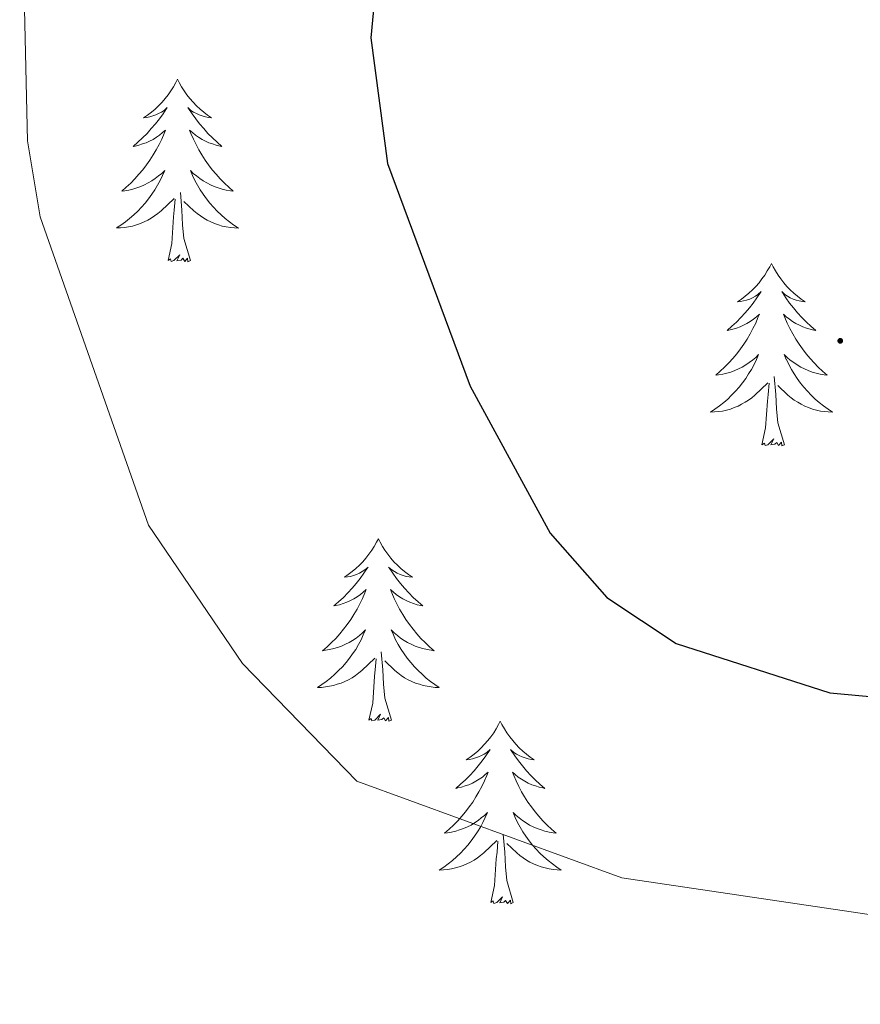
# Model space of a CAD drawing. Units: metres. Extents: x 613465 to 617969, y 4724341 to 4727386.
# Drawn here: x 614454 to 614509, y 4726792 to 4726856 of the extents above; entities that cross this region are included whole.
import ezdxf

# ---------------------------------------------------------------- set-up
doc = ezdxf.new("R2010")
doc.units = ezdxf.units.M
doc.header["$MEASUREMENT"] = 0
for name, color, linetype, lineweight in [('Carátula', 7, 'Continuous', 5), ('Level 36', 19, 'Continuous', 40), ('Level 4', 36, 'Continuous', 30), ('Level 5', 36, 'Continuous', 0), ('Level 7', 1, 'Continuous', 0)]:
    doc.layers.add(name, color=color, linetype=linetype, lineweight=lineweight)

# ---------------------------------------------------------------- blocks, each defined once
blk = doc.blocks.new('5PATER')
at = {"layer": 'Carátula', "linetype": 'Continuous', "lineweight": 5}
h = blk.add_hatch(color=250, dxfattribs=at)
edge = h.paths.add_edge_path()
edge.add_ellipse((0, 0.01), major_axis=(-1.33, -1.34), ratio=0.999422, start_angle=0, end_angle=360)

msp = doc.modelspace()

# ---------------------------------------------------------------- linework, layer by layer
at = {"layer": 'Level 36', "color": 92, "linetype": 'Continuous', "lineweight": 0}
for points in [[(614464.32, 4726852.61, 0.01), (614464.21, 4726852.39, 0.01), (614464.06, 4726852.11, 0.01), (614463.89, 4726851.85, 0.01), (614463.71, 4726851.59, 0.01), (614463.51, 4726851.34, 0.01), (614463.31, 4726851.1, 0.01), (614463.09, 4726850.88, 0.01), (614462.86, 4726850.66, 0.01), (614462.62, 4726850.46, 0.01), (614462.37, 4726850.27, 0.01), (614462.11, 4726850.09, 0.01), (614462.3, 4726850.11, 0.01), (614462.51, 4726850.15, 0.01), (614462.71, 4726850.21, 0.01), (614462.9, 4726850.28, 0.01), (614463.09, 4726850.36, 0.01), (614463.27, 4726850.46, 0.01), (614463.45, 4726850.57, 0.01), (614463.65, 4726850.76, 0.01), (614463.61, 4726850.7, 0.01), (614463.38, 4726850.35, 0.01), (614463.14, 4726850.02, 0.01), (614462.88, 4726849.69, 0.01), (614462.61, 4726849.38, 0.01), (614462.33, 4726849.07, 0.01), (614462.04, 4726848.78, 0.01), (614461.74, 4726848.49, 0.01), (614461.42, 4726848.22, 0.01), (614461.55, 4726848.24, 0.01), (614461.8, 4726848.3, 0.01), (614462.04, 4726848.38, 0.01), (614462.27, 4726848.46, 0.01), (614462.5, 4726848.57, 0.01), (614462.73, 4726848.68, 0.01), (614462.94, 4726848.82, 0.01), (614463.15, 4726848.96, 0.01), (614463.35, 4726849.12, 0.01), (614463.53, 4726849.29, 0.01), (614463.45, 4726849.07, 0.01), (614463.29, 4726848.7, 0.01), (614463.12, 4726848.35, 0.01), (614462.93, 4726848, 0.01), (614462.73, 4726847.66, 0.01), (614462.52, 4726847.33, 0.01), (614462.3, 4726847.01, 0.01), (614462.06, 4726846.7, 0.01), (614461.8, 4726846.4, 0.01), (614461.54, 4726846.1, 0.01), (614461.27, 4726845.82, 0.01), (614460.98, 4726845.55, 0.01), (614460.68, 4726845.3, 0.01), (614460.88, 4726845.32, 0.01), (614461.14, 4726845.37, 0.01), (614461.41, 4726845.43, 0.01), (614461.67, 4726845.51, 0.01), (614461.92, 4726845.6, 0.01), (614462.17, 4726845.71, 0.01), (614462.41, 4726845.83, 0.01), (614462.64, 4726845.97, 0.01), (614462.87, 4726846.12, 0.01), (614463.09, 4726846.29, 0.01), (614463.29, 4726846.46, 0.01), (614463.49, 4726846.65, 0.01), (614463.35, 4726846.32, 0.01)], [(614464.32, 4726852.61, 0.01), (614464.43, 4726852.39, 0.01), (614464.59, 4726852.11, 0.01), (614464.76, 4726851.85, 0.01), (614464.94, 4726851.59, 0.01), (614465.13, 4726851.34, 0.01), (614465.34, 4726851.1, 0.01), (614465.56, 4726850.88, 0.01), (614465.79, 4726850.66, 0.01), (614466.03, 4726850.46, 0.01), (614466.28, 4726850.27, 0.01), (614466.54, 4726850.09, 0.01), (614466.34, 4726850.11, 0.01), (614466.14, 4726850.15, 0.01), (614465.94, 4726850.21, 0.01), (614465.74, 4726850.28, 0.01), (614465.56, 4726850.36, 0.01), (614465.37, 4726850.46, 0.01), (614465.2, 4726850.57, 0.01), (614465, 4726850.76, 0.01), (614465.04, 4726850.7, 0.01), (614465.27, 4726850.35, 0.01), (614465.51, 4726850.02, 0.01), (614465.76, 4726849.69, 0.01), (614466.03, 4726849.38, 0.01), (614466.31, 4726849.07, 0.01), (614466.6, 4726848.78, 0.01), (614466.91, 4726848.49, 0.01), (614467.22, 4726848.22, 0.01), (614467.1, 4726848.24, 0.01), (614466.85, 4726848.3, 0.01), (614466.61, 4726848.38, 0.01), (614466.37, 4726848.46, 0.01), (614466.14, 4726848.57, 0.01), (614465.92, 4726848.68, 0.01), (614465.7, 4726848.82, 0.01), (614465.5, 4726848.96, 0.01), (614465.3, 4726849.12, 0.01), (614465.11, 4726849.29, 0.01), (614465.2, 4726849.07, 0.01), (614465.36, 4726848.7, 0.01), (614465.53, 4726848.35, 0.01), (614465.71, 4726848, 0.01), (614465.91, 4726847.66, 0.01), (614466.12, 4726847.33, 0.01), (614466.35, 4726847.01, 0.01), (614466.59, 4726846.7, 0.01), (614466.84, 4726846.4, 0.01), (614467.1, 4726846.1, 0.01), (614467.38, 4726845.82, 0.01), (614467.67, 4726845.55, 0.01), (614467.96, 4726845.3, 0.01), (614467.77, 4726845.32, 0.01), (614467.5, 4726845.37, 0.01), (614467.24, 4726845.43, 0.01), (614466.98, 4726845.51, 0.01), (614466.72, 4726845.6, 0.01), (614466.48, 4726845.71, 0.01), (614466.24, 4726845.83, 0.01), (614466, 4726845.97, 0.01), (614465.78, 4726846.12, 0.01), (614465.56, 4726846.29, 0.01), (614465.35, 4726846.46, 0.01), (614465.16, 4726846.65, 0.01), (614465.3, 4726846.32, 0.01)], [(614463.346, 4726846.321, 0.01), (614463.186, 4726846.001, 0.01), (614463.016, 4726845.691, 0.01), (614462.836, 4726845.381, 0.01), (614462.636, 4726845.091, 0.01), (614462.425, 4726844.801, 0.01), (614462.205, 4726844.521, 0.01), (614461.965, 4726844.251, 0.01), (614461.725, 4726843.991, 0.01), (614461.465, 4726843.751, 0.01), (614461.195, 4726843.521, 0.01), (614460.915, 4726843.291, 0.01), (614460.625, 4726843.081, 0.01), (614460.335, 4726842.891, 0.01), (614460.605, 4726842.901, 0.01), (614460.865, 4726842.931, 0.01), (614461.125, 4726842.971, 0.01), (614461.385, 4726843.021, 0.01), (614461.645, 4726843.101, 0.01), (614461.895, 4726843.181, 0.01), (614462.135, 4726843.291, 0.01), (614462.375, 4726843.401, 0.01), (614462.605, 4726843.531, 0.01), (614462.825, 4726843.681, 0.01), (614463.035, 4726843.841, 0.01), (614463.245, 4726844.011, 0.01), (614464.095, 4726844.811, 0.01)], [(614465.296, 4726846.32, 0.01), (614465.456, 4726846, 0.01), (614465.616, 4726845.69, 0.01), (614465.805, 4726845.38, 0.01), (614465.995, 4726845.09, 0.01), (614466.205, 4726844.8, 0.01), (614466.435, 4726844.52, 0.01), (614466.665, 4726844.25, 0.01), (614466.915, 4726843.99, 0.01), (614467.175, 4726843.75, 0.01), (614467.435, 4726843.52, 0.01), (614467.715, 4726843.29, 0.01), (614468.005, 4726843.08, 0.01), (614468.305, 4726842.89, 0.01), (614468.045, 4726842.9, 0.01), (614467.775, 4726842.93, 0.01), (614467.505, 4726842.97, 0.01), (614467.245, 4726843.02, 0.01), (614466.995, 4726843.1, 0.01), (614466.745, 4726843.18, 0.01), (614466.495, 4726843.29, 0.01), (614466.265, 4726843.4, 0.01), (614466.035, 4726843.531, 0.01), (614465.815, 4726843.681, 0.01), (614465.595, 4726843.841, 0.01), (614465.395, 4726844.011, 0.01), (614464.735, 4726844.631, 0.01)], [(614465.17, 4726840.76, 0.01), (614464.74, 4726842.2, 0.01), (614464.65, 4726843.1, 0.01), (614464.61, 4726844.05, 0.01), (614464.51, 4726845.21, 0.01)], [(614463.7, 4726840.76, 0.01), (614463.95, 4726841.88, 0.01), (614464.06, 4726843.62, 0.01), (614464.11, 4726844.05, 0.01), (614464.17, 4726844.77, 0.01)], [(614465.17, 4726840.76, 0.01), (614465, 4726840.69, 0.01), (614464.98, 4726840.93, 0.01), (614464.79, 4726840.71, 0.01), (614464.67, 4726840.91, 0.01), (614464.55, 4726840.8, 0.01), (614464.28, 4726840.75, 0.01), (614464.47, 4726841.14, 0.01), (614464.09, 4726840.76, 0.01), (614463.9, 4726840.71, 0.01), (614463.86, 4726840.87, 0.01), (614463.7, 4726840.76, 0.01)], [(614503.09, 4726840.58, 0.01), (614502.98, 4726840.36, 0.01), (614502.82, 4726840.09, 0.01), (614502.65, 4726839.82, 0.01), (614502.47, 4726839.57, 0.01), (614502.28, 4726839.32, 0.01), (614502.07, 4726839.08, 0.01), (614501.85, 4726838.85, 0.01), (614501.62, 4726838.64, 0.01), (614501.38, 4726838.44, 0.01), (614501.13, 4726838.24, 0.01), (614500.87, 4726838.07, 0.01), (614501.07, 4726838.09, 0.01), (614501.27, 4726838.13, 0.01), (614501.47, 4726838.18, 0.01), (614501.67, 4726838.25, 0.01), (614501.86, 4726838.34, 0.01), (614502.04, 4726838.44, 0.01), (614502.21, 4726838.55, 0.01), (614502.42, 4726838.74, 0.01), (614502.38, 4726838.67, 0.01), (614502.14, 4726838.33, 0.01), (614501.9, 4726837.99, 0.01), (614501.65, 4726837.67, 0.01), (614501.38, 4726837.35, 0.01), (614501.1, 4726837.04, 0.01), (614500.81, 4726836.75, 0.01), (614500.5, 4726836.47, 0.01), (614500.19, 4726836.2, 0.01), (614500.31, 4726836.22, 0.01), (614500.56, 4726836.28, 0.01), (614500.8, 4726836.35, 0.01), (614501.04, 4726836.44, 0.01), (614501.27, 4726836.54, 0.01), (614501.49, 4726836.66, 0.01), (614501.71, 4726836.79, 0.01), (614501.92, 4726836.94, 0.01), (614502.11, 4726837.09, 0.01), (614502.3, 4726837.26, 0.01), (614502.21, 4726837.04, 0.01), (614502.06, 4726836.68, 0.01), (614501.88, 4726836.33, 0.01), (614501.7, 4726835.98, 0.01), (614501.5, 4726835.64, 0.01), (614501.29, 4726835.31, 0.01), (614501.06, 4726834.99, 0.01), (614500.82, 4726834.67, 0.01), (614500.57, 4726834.37, 0.01), (614500.31, 4726834.08, 0.01), (614500.03, 4726833.8, 0.01), (614499.74, 4726833.53, 0.01), (614499.45, 4726833.27, 0.01), (614499.64, 4726833.3, 0.01), (614499.91, 4726833.34, 0.01), (614500.17, 4726833.4, 0.01), (614500.43, 4726833.48, 0.01), (614500.69, 4726833.58, 0.01), (614500.94, 4726833.69, 0.01), (614501.18, 4726833.81, 0.01), (614501.41, 4726833.95, 0.01), (614501.64, 4726834.1, 0.01), (614501.85, 4726834.26, 0.01), (614502.06, 4726834.44, 0.01), (614502.25, 4726834.62, 0.01), (614502.11, 4726834.3, 0.01)], [(614503.09, 4726840.58, 0.01), (614503.2, 4726840.36, 0.01), (614503.35, 4726840.09, 0.01), (614503.52, 4726839.82, 0.01), (614503.7, 4726839.57, 0.01), (614503.9, 4726839.32, 0.01), (614504.1, 4726839.08, 0.01), (614504.32, 4726838.85, 0.01), (614504.55, 4726838.64, 0.01), (614504.79, 4726838.44, 0.01), (614505.04, 4726838.24, 0.01), (614505.3, 4726838.07, 0.01), (614505.11, 4726838.09, 0.01), (614504.9, 4726838.13, 0.01), (614504.7, 4726838.18, 0.01), (614504.51, 4726838.25, 0.01), (614504.32, 4726838.34, 0.01), (614504.14, 4726838.44, 0.01), (614503.96, 4726838.55, 0.01), (614503.76, 4726838.74, 0.01), (614503.8, 4726838.67, 0.01), (614504.03, 4726838.33, 0.01), (614504.27, 4726837.99, 0.01), (614504.53, 4726837.67, 0.01), (614504.8, 4726837.35, 0.01), (614505.08, 4726837.04, 0.01), (614505.37, 4726836.75, 0.01), (614505.67, 4726836.47, 0.01), (614505.99, 4726836.2, 0.01), (614505.86, 4726836.22, 0.01), (614505.62, 4726836.28, 0.01), (614505.37, 4726836.35, 0.01), (614505.14, 4726836.44, 0.01), (614504.91, 4726836.54, 0.01), (614504.68, 4726836.66, 0.01), (614504.47, 4726836.79, 0.01), (614504.26, 4726836.94, 0.01), (614504.06, 4726837.09, 0.01), (614503.88, 4726837.26, 0.01), (614503.96, 4726837.04, 0.01), (614504.12, 4726836.68, 0.01), (614504.29, 4726836.33, 0.01), (614504.48, 4726835.98, 0.01), (614504.68, 4726835.64, 0.01), (614504.89, 4726835.31, 0.01), (614505.12, 4726834.99, 0.01), (614505.36, 4726834.67, 0.01), (614505.61, 4726834.37, 0.01), (614505.87, 4726834.08, 0.01), (614506.14, 4726833.8, 0.01), (614506.43, 4726833.53, 0.01), (614506.73, 4726833.27, 0.01), (614506.53, 4726833.3, 0.01), (614506.27, 4726833.34, 0.01), (614506, 4726833.4, 0.01), (614505.74, 4726833.48, 0.01), (614505.49, 4726833.58, 0.01), (614505.24, 4726833.69, 0.01), (614505, 4726833.81, 0.01), (614504.77, 4726833.95, 0.01), (614504.54, 4726834.1, 0.01), (614504.32, 4726834.26, 0.01), (614504.12, 4726834.44, 0.01), (614503.92, 4726834.62, 0.01), (614504.06, 4726834.3, 0.01)], [(614502.113, 4726834.298, 0.01), (614501.963, 4726833.978, 0.01), (614501.792, 4726833.658, 0.01), (614501.602, 4726833.358, 0.01), (614501.412, 4726833.058, 0.01), (614501.202, 4726832.768, 0.01), (614500.972, 4726832.498, 0.01), (614500.742, 4726832.228, 0.01), (614500.492, 4726831.968, 0.01), (614500.242, 4726831.718, 0.01), (614499.972, 4726831.488, 0.01), (614499.692, 4726831.268, 0.01), (614499.402, 4726831.058, 0.01), (614499.112, 4726830.868, 0.01), (614499.372, 4726830.878, 0.01), (614499.642, 4726830.898, 0.01), (614499.902, 4726830.938, 0.01), (614500.162, 4726830.998, 0.01), (614500.412, 4726831.068, 0.01), (614500.662, 4726831.158, 0.01), (614500.912, 4726831.258, 0.01), (614501.142, 4726831.378, 0.01), (614501.372, 4726831.508, 0.01), (614501.602, 4726831.648, 0.01), (614501.812, 4726831.808, 0.01), (614502.012, 4726831.978, 0.01), (614502.862, 4726832.778, 0.01)], [(614504.063, 4726834.297, 0.01), (614504.222, 4726833.977, 0.01), (614504.392, 4726833.657, 0.01), (614504.572, 4726833.357, 0.01), (614504.772, 4726833.057, 0.01), (614504.982, 4726832.767, 0.01), (614505.202, 4726832.497, 0.01), (614505.442, 4726832.227, 0.01), (614505.682, 4726831.967, 0.01), (614505.942, 4726831.717, 0.01), (614506.212, 4726831.487, 0.01), (614506.492, 4726831.267, 0.01), (614506.782, 4726831.057, 0.01), (614507.072, 4726830.867, 0.01), (614506.802, 4726830.877, 0.01), (614506.542, 4726830.897, 0.01), (614506.282, 4726830.937, 0.01), (614506.022, 4726830.997, 0.01), (614505.762, 4726831.067, 0.01), (614505.512, 4726831.157, 0.01), (614505.272, 4726831.257, 0.01), (614505.032, 4726831.377, 0.01), (614504.802, 4726831.507, 0.01), (614504.582, 4726831.647, 0.01), (614504.372, 4726831.807, 0.01), (614504.162, 4726831.977, 0.01), (614503.512, 4726832.597, 0.01)], [(614503.94, 4726828.73, 0.01), (614503.51, 4726830.17, 0.01), (614503.42, 4726831.08, 0.01), (614503.37, 4726832.02, 0.01), (614503.27, 4726833.19, 0.01)], [(614502.47, 4726828.73, 0.01), (614502.71, 4726829.85, 0.01), (614502.83, 4726831.59, 0.01), (614502.88, 4726832.02, 0.01), (614502.94, 4726832.75, 0.01)], [(614503.94, 4726828.73, 0.01), (614503.76, 4726828.66, 0.01), (614503.75, 4726828.9, 0.01), (614503.56, 4726828.68, 0.01), (614503.44, 4726828.88, 0.01), (614503.31, 4726828.78, 0.01), (614503.04, 4726828.72, 0.01), (614503.24, 4726829.12, 0.01), (614502.86, 4726828.74, 0.01), (614502.67, 4726828.68, 0.01), (614502.63, 4726828.84, 0.01), (614502.47, 4726828.73, 0.01)], [(614477.43, 4726822.6, 0.01), (614477.32, 4726822.38, 0.01), (614477.16, 4726822.1, 0.01), (614477, 4726821.84, 0.01), (614476.81, 4726821.58, 0.01), (614476.62, 4726821.33, 0.01), (614476.41, 4726821.09, 0.01), (614476.19, 4726820.87, 0.01), (614475.96, 4726820.65, 0.01), (614475.72, 4726820.45, 0.01), (614475.47, 4726820.26, 0.01), (614475.21, 4726820.08, 0.01), (614475.41, 4726820.1, 0.01), (614475.62, 4726820.14, 0.01), (614475.81, 4726820.2, 0.01), (614476.01, 4726820.26, 0.01), (614476.2, 4726820.35, 0.01), (614476.38, 4726820.45, 0.01), (614476.55, 4726820.56, 0.01), (614476.76, 4726820.75, 0.01), (614476.72, 4726820.69, 0.01), (614476.49, 4726820.34, 0.01), (614476.24, 4726820.01, 0.01), (614475.99, 4726819.68, 0.01), (614475.72, 4726819.36, 0.01), (614475.44, 4726819.06, 0.01), (614475.15, 4726818.76, 0.01), (614474.84, 4726818.48, 0.01), (614474.53, 4726818.21, 0.01), (614474.66, 4726818.23, 0.01), (614474.9, 4726818.29, 0.01), (614475.14, 4726818.36, 0.01), (614475.38, 4726818.45, 0.01), (614475.61, 4726818.56, 0.01), (614475.83, 4726818.67, 0.01), (614476.05, 4726818.8, 0.01), (614476.26, 4726818.95, 0.01), (614476.45, 4726819.11, 0.01), (614476.64, 4726819.28, 0.01), (614476.55, 4726819.06, 0.01), (614476.4, 4726818.69, 0.01), (614476.23, 4726818.34, 0.01), (614476.04, 4726817.99, 0.01), (614475.84, 4726817.65, 0.01), (614475.63, 4726817.32, 0.01), (614475.4, 4726817, 0.01), (614475.16, 4726816.69, 0.01), (614474.91, 4726816.38, 0.01), (614474.65, 4726816.09, 0.01), (614474.37, 4726815.81, 0.01), (614474.09, 4726815.54, 0.01), (614473.79, 4726815.28, 0.01), (614473.98, 4726815.31, 0.01), (614474.25, 4726815.36, 0.01), (614474.52, 4726815.42, 0.01), (614474.77, 4726815.5, 0.01), (614475.03, 4726815.59, 0.01), (614475.28, 4726815.7, 0.01), (614475.52, 4726815.82, 0.01), (614475.75, 4726815.96, 0.01), (614475.98, 4726816.11, 0.01), (614476.19, 4726816.28, 0.01), (614476.4, 4726816.45, 0.01), (614476.59, 4726816.64, 0.01), (614476.45, 4726816.31, 0.01)], [(614477.43, 4726822.6, 0.01), (614477.54, 4726822.38, 0.01), (614477.7, 4726822.1, 0.01), (614477.86, 4726821.84, 0.01), (614478.05, 4726821.58, 0.01), (614478.24, 4726821.33, 0.01), (614478.45, 4726821.09, 0.01), (614478.67, 4726820.87, 0.01), (614478.9, 4726820.65, 0.01), (614479.14, 4726820.45, 0.01), (614479.39, 4726820.26, 0.01), (614479.65, 4726820.08, 0.01), (614479.45, 4726820.1, 0.01), (614479.24, 4726820.14, 0.01), (614479.05, 4726820.2, 0.01), (614478.85, 4726820.26, 0.01), (614478.66, 4726820.35, 0.01), (614478.48, 4726820.45, 0.01), (614478.31, 4726820.56, 0.01), (614478.1, 4726820.75, 0.01), (614478.14, 4726820.69, 0.01), (614478.37, 4726820.34, 0.01), (614478.62, 4726820.01, 0.01), (614478.87, 4726819.68, 0.01), (614479.14, 4726819.36, 0.01), (614479.42, 4726819.06, 0.01), (614479.71, 4726818.76, 0.01), (614480.02, 4726818.48, 0.01), (614480.33, 4726818.21, 0.01), (614480.2, 4726818.23, 0.01), (614479.96, 4726818.29, 0.01), (614479.72, 4726818.36, 0.01), (614479.48, 4726818.45, 0.01), (614479.25, 4726818.56, 0.01), (614479.03, 4726818.67, 0.01), (614478.81, 4726818.8, 0.01), (614478.6, 4726818.95, 0.01), (614478.41, 4726819.11, 0.01), (614478.22, 4726819.28, 0.01), (614478.31, 4726819.06, 0.01), (614478.46, 4726818.69, 0.01), (614478.63, 4726818.34, 0.01), (614478.82, 4726817.99, 0.01), (614479.02, 4726817.65, 0.01), (614479.23, 4726817.32, 0.01), (614479.46, 4726817, 0.01), (614479.7, 4726816.69, 0.01), (614479.95, 4726816.38, 0.01), (614480.21, 4726816.09, 0.01), (614480.49, 4726815.81, 0.01), (614480.77, 4726815.54, 0.01), (614481.07, 4726815.28, 0.01), (614480.88, 4726815.31, 0.01), (614480.61, 4726815.36, 0.01), (614480.34, 4726815.42, 0.01), (614480.09, 4726815.5, 0.01), (614479.83, 4726815.59, 0.01), (614479.58, 4726815.7, 0.01), (614479.34, 4726815.82, 0.01), (614479.11, 4726815.96, 0.01), (614478.88, 4726816.11, 0.01), (614478.67, 4726816.28, 0.01), (614478.46, 4726816.45, 0.01), (614478.27, 4726816.64, 0.01), (614478.41, 4726816.31, 0.01)], [(614476.45, 4726816.311, 0.01), (614476.3, 4726815.991, 0.01), (614476.13, 4726815.681, 0.01), (614475.95, 4726815.371, 0.01), (614475.75, 4726815.081, 0.01), (614475.54, 4726814.791, 0.01), (614475.32, 4726814.511, 0.01), (614475.08, 4726814.241, 0.01), (614474.84, 4726813.981, 0.01), (614474.58, 4726813.741, 0.01), (614474.31, 4726813.501, 0.01), (614474.03, 4726813.281, 0.01), (614473.74, 4726813.071, 0.01), (614473.45, 4726812.881, 0.01), (614473.72, 4726812.891, 0.01), (614473.98, 4726812.921, 0.01), (614474.24, 4726812.961, 0.01), (614474.5, 4726813.011, 0.01), (614474.75, 4726813.091, 0.01), (614475, 4726813.171, 0.01), (614475.25, 4726813.281, 0.01), (614475.49, 4726813.391, 0.01), (614475.72, 4726813.521, 0.01), (614475.94, 4726813.671, 0.01), (614476.15, 4726813.831, 0.01), (614476.35, 4726814.001, 0.01), (614477.2, 4726814.801, 0.01)], [(614478.41, 4726816.311, 0.01), (614478.56, 4726815.991, 0.01), (614478.73, 4726815.681, 0.01), (614478.91, 4726815.371, 0.01), (614479.11, 4726815.081, 0.01), (614479.32, 4726814.791, 0.01), (614479.54, 4726814.511, 0.01), (614479.78, 4726814.241, 0.01), (614480.02, 4726813.981, 0.01), (614480.28, 4726813.741, 0.01), (614480.55, 4726813.501, 0.01), (614480.83, 4726813.281, 0.01), (614481.12, 4726813.071, 0.01), (614481.41, 4726812.881, 0.01), (614481.14, 4726812.891, 0.01), (614480.88, 4726812.921, 0.01), (614480.62, 4726812.961, 0.01), (614480.36, 4726813.011, 0.01), (614480.11, 4726813.091, 0.01), (614479.86, 4726813.171, 0.01), (614479.61, 4726813.281, 0.01), (614479.37, 4726813.391, 0.01), (614479.14, 4726813.521, 0.01), (614478.92, 4726813.671, 0.01), (614478.71, 4726813.831, 0.01), (614478.51, 4726814.001, 0.01), (614477.85, 4726814.621, 0.01)], [(614478.28, 4726810.75, 0.01), (614477.85, 4726812.19, 0.01), (614477.76, 4726813.09, 0.01), (614477.72, 4726814.04, 0.01), (614477.61, 4726815.2, 0.01)], [(614476.81, 4726810.75, 0.01), (614477.06, 4726811.86, 0.01), (614477.17, 4726813.61, 0.01), (614477.22, 4726814.04, 0.01), (614477.28, 4726814.76, 0.01)], [(614478.28, 4726810.75, 0.01), (614478.11, 4726810.68, 0.01), (614478.09, 4726810.92, 0.01), (614477.9, 4726810.7, 0.01), (614477.78, 4726810.9, 0.01), (614477.66, 4726810.79, 0.01), (614477.39, 4726810.74, 0.01), (614477.58, 4726811.13, 0.01), (614477.2, 4726810.75, 0.01), (614477.01, 4726810.7, 0.01), (614476.97, 4726810.86, 0.01), (614476.81, 4726810.75, 0.01)], [(614485.39, 4726810.68, 0.01), (614485.28, 4726810.46, 0.01), (614485.12, 4726810.18, 0.01), (614484.96, 4726809.92, 0.01), (614484.77, 4726809.66, 0.01), (614484.58, 4726809.41, 0.01), (614484.37, 4726809.18, 0.01), (614484.15, 4726808.95, 0.01), (614483.92, 4726808.73, 0.01), (614483.68, 4726808.53, 0.01), (614483.43, 4726808.34, 0.01), (614483.17, 4726808.16, 0.01), (614483.37, 4726808.18, 0.01), (614483.58, 4726808.22, 0.01), (614483.77, 4726808.28, 0.01), (614483.97, 4726808.35, 0.01), (614484.16, 4726808.43, 0.01), (614484.34, 4726808.53, 0.01), (614484.51, 4726808.64, 0.01), (614484.72, 4726808.83, 0.01), (614484.68, 4726808.77, 0.01), (614484.45, 4726808.42, 0.01), (614484.2, 4726808.09, 0.01), (614483.95, 4726807.76, 0.01), (614483.68, 4726807.44, 0.01), (614483.4, 4726807.14, 0.01), (614483.11, 4726806.85, 0.01), (614482.8, 4726806.56, 0.01), (614482.49, 4726806.29, 0.01), (614482.62, 4726806.32, 0.01), (614482.86, 4726806.37, 0.01), (614483.1, 4726806.45, 0.01), (614483.34, 4726806.53, 0.01), (614483.57, 4726806.64, 0.01), (614483.79, 4726806.76, 0.01), (614484.01, 4726806.89, 0.01), (614484.22, 4726807.03, 0.01), (614484.41, 4726807.19, 0.01), (614484.6, 4726807.36, 0.01), (614484.51, 4726807.14, 0.01), (614484.36, 4726806.78, 0.01), (614484.19, 4726806.42, 0.01), (614484, 4726806.07, 0.01), (614483.8, 4726805.73, 0.01), (614483.59, 4726805.4, 0.01), (614483.36, 4726805.08, 0.01), (614483.12, 4726804.77, 0.01), (614482.87, 4726804.47, 0.01), (614482.61, 4726804.17, 0.01), (614482.33, 4726803.89, 0.01), (614482.05, 4726803.62, 0.01), (614481.75, 4726803.36, 0.01), (614481.94, 4726803.39, 0.01), (614482.21, 4726803.44, 0.01), (614482.48, 4726803.5, 0.01), (614482.73, 4726803.58, 0.01), (614482.99, 4726803.67, 0.01), (614483.24, 4726803.78, 0.01), (614483.48, 4726803.9, 0.01), (614483.71, 4726804.04, 0.01), (614483.94, 4726804.19, 0.01), (614484.15, 4726804.36, 0.01), (614484.36, 4726804.53, 0.01), (614484.55, 4726804.72, 0.01), (614484.41, 4726804.39, 0.01)], [(614485.39, 4726810.68, 0.01), (614485.5, 4726810.46, 0.01), (614485.66, 4726810.18, 0.01), (614485.82, 4726809.92, 0.01), (614486.01, 4726809.66, 0.01), (614486.2, 4726809.41, 0.01), (614486.41, 4726809.18, 0.01), (614486.63, 4726808.95, 0.01), (614486.86, 4726808.73, 0.01), (614487.1, 4726808.53, 0.01), (614487.35, 4726808.34, 0.01), (614487.61, 4726808.16, 0.01), (614487.41, 4726808.18, 0.01), (614487.2, 4726808.22, 0.01), (614487.01, 4726808.28, 0.01), (614486.81, 4726808.35, 0.01), (614486.62, 4726808.43, 0.01), (614486.44, 4726808.53, 0.01), (614486.27, 4726808.64, 0.01), (614486.06, 4726808.83, 0.01), (614486.1, 4726808.77, 0.01), (614486.33, 4726808.42, 0.01), (614486.58, 4726808.09, 0.01), (614486.83, 4726807.76, 0.01), (614487.1, 4726807.44, 0.01), (614487.38, 4726807.14, 0.01), (614487.67, 4726806.85, 0.01), (614487.98, 4726806.56, 0.01), (614488.29, 4726806.29, 0.01), (614488.16, 4726806.32, 0.01), (614487.92, 4726806.37, 0.01), (614487.68, 4726806.45, 0.01), (614487.44, 4726806.53, 0.01), (614487.21, 4726806.64, 0.01), (614486.99, 4726806.76, 0.01), (614486.77, 4726806.89, 0.01), (614486.56, 4726807.03, 0.01), (614486.37, 4726807.19, 0.01), (614486.18, 4726807.36, 0.01), (614486.27, 4726807.14, 0.01), (614486.42, 4726806.78, 0.01), (614486.59, 4726806.42, 0.01), (614486.78, 4726806.07, 0.01), (614486.98, 4726805.73, 0.01), (614487.19, 4726805.4, 0.01), (614487.42, 4726805.08, 0.01), (614487.66, 4726804.77, 0.01), (614487.91, 4726804.47, 0.01), (614488.17, 4726804.17, 0.01), (614488.45, 4726803.89, 0.01), (614488.73, 4726803.62, 0.01), (614489.03, 4726803.36, 0.01), (614488.84, 4726803.39, 0.01), (614488.57, 4726803.44, 0.01), (614488.3, 4726803.5, 0.01), (614488.05, 4726803.58, 0.01), (614487.79, 4726803.67, 0.01), (614487.54, 4726803.78, 0.01), (614487.3, 4726803.9, 0.01), (614487.07, 4726804.04, 0.01), (614486.84, 4726804.19, 0.01), (614486.63, 4726804.36, 0.01), (614486.42, 4726804.53, 0.01), (614486.23, 4726804.72, 0.01), (614486.37, 4726804.39, 0.01)], [(614484.408, 4726804.391, 0.01), (614484.258, 4726804.071, 0.01), (614484.088, 4726803.761, 0.01), (614483.908, 4726803.451, 0.01), (614483.708, 4726803.161, 0.01), (614483.498, 4726802.871, 0.01), (614483.278, 4726802.591, 0.01), (614483.038, 4726802.321, 0.01), (614482.798, 4726802.061, 0.01), (614482.538, 4726801.821, 0.01), (614482.268, 4726801.581, 0.01), (614481.988, 4726801.361, 0.01), (614481.698, 4726801.151, 0.01), (614481.408, 4726800.961, 0.01), (614481.677, 4726800.971, 0.01), (614481.937, 4726801.001, 0.01), (614482.197, 4726801.041, 0.01), (614482.457, 4726801.101, 0.01), (614482.708, 4726801.171, 0.01), (614482.958, 4726801.251, 0.01), (614483.208, 4726801.361, 0.01), (614483.448, 4726801.471, 0.01), (614483.678, 4726801.601, 0.01), (614483.898, 4726801.751, 0.01), (614484.108, 4726801.911, 0.01), (614484.308, 4726802.081, 0.01), (614485.158, 4726802.881, 0.01)], [(614486.368, 4726804.391, 0.01), (614486.518, 4726804.071, 0.01), (614486.688, 4726803.761, 0.01), (614486.868, 4726803.451, 0.01), (614487.068, 4726803.161, 0.01), (614487.278, 4726802.87, 0.01), (614487.498, 4726802.59, 0.01), (614487.738, 4726802.32, 0.01), (614487.978, 4726802.06, 0.01), (614488.237, 4726801.82, 0.01), (614488.507, 4726801.58, 0.01), (614488.787, 4726801.36, 0.01), (614489.077, 4726801.15, 0.01), (614489.367, 4726800.96, 0.01), (614489.097, 4726800.97, 0.01), (614488.837, 4726801, 0.01), (614488.577, 4726801.04, 0.01), (614488.317, 4726801.1, 0.01), (614488.067, 4726801.171, 0.01), (614487.817, 4726801.251, 0.01), (614487.567, 4726801.361, 0.01), (614487.327, 4726801.471, 0.01), (614487.097, 4726801.601, 0.01), (614486.877, 4726801.751, 0.01), (614486.668, 4726801.911, 0.01), (614486.468, 4726802.081, 0.01), (614485.808, 4726802.701, 0.01)], [(614484.77, 4726798.83, 0.01), (614485.02, 4726799.94, 0.01), (614485.13, 4726801.69, 0.01), (614485.18, 4726802.12, 0.01), (614485.24, 4726802.84, 0.01)], [(614486.24, 4726798.83, 0.01), (614485.81, 4726800.27, 0.01), (614485.72, 4726801.17, 0.01), (614485.68, 4726802.12, 0.01), (614485.57, 4726803.28, 0.01)], [(614486.24, 4726798.83, 0.01), (614486.07, 4726798.76, 0.01), (614486.05, 4726799, 0.01), (614485.86, 4726798.78, 0.01), (614485.74, 4726798.98, 0.01), (614485.62, 4726798.87, 0.01), (614485.35, 4726798.82, 0.01), (614485.54, 4726799.21, 0.01), (614485.16, 4726798.83, 0.01), (614484.97, 4726798.78, 0.01), (614484.93, 4726798.94, 0.01), (614484.77, 4726798.83, 0.01)]]:
    msp.add_polyline3d(points, dxfattribs=at)
at = {"layer": 'Level 4', "color": 36, "linetype": 'Continuous', "lineweight": 30}
msp.add_polyline3d([(614478.66, 4726873.55, 975.01), (614476.95, 4726855.31, 975.01), (614478.02, 4726847.11, 975.01), (614483.43, 4726832.55, 975.01), (614488.65, 4726822.96, 975.01), (614492.35, 4726818.75, 975.01), (614496.87, 4726815.75, 975.01), (614506.9, 4726812.53, 975.01), (614521.87, 4726811.15, 975.01), (614550.33, 4726811.73, 975.01), (614565.78, 4726812.92, 975.01), (614593.06, 4726812.12, 975.01), (614609.02, 4726812.92, 975.01), (614614.43, 4726813.92, 975.01), (614624.53, 4726817.41, 975.01), (614640.01, 4726820.77, 975.01), (614653.23, 4726822.69, 975.01)], dxfattribs=at)
at = {"layer": 'Level 5', "color": 36, "linetype": 'Continuous', "lineweight": 0}
msp.add_polyline3d([(614454.02, 4726870.6, 970.01), (614454.52, 4726848.59, 970.01), (614455.36, 4726843.62, 970.01), (614462.42, 4726823.48, 970.01), (614468.57, 4726814.44, 970.01), (614476.03, 4726806.77, 970.01), (614493.33, 4726800.44, 970.01), (614516.36, 4726797.04, 970.01), (614539.42, 4726795.57, 970.01), (614565.76, 4726792.19, 970.01), (614594.58, 4726792.79, 970.01), (614604.68, 4726793.68, 970.01), (614609.47, 4726795.14, 970.01), (614619.42, 4726799.63, 970.01), (614633.4, 4726807.33, 970.01), (614648.94, 4726811.74, 970.01), (614664.8, 4726814.69, 970.01), (614680.25, 4726816.04, 970.01), (614695.55, 4726819.72, 970.01), (614727.88, 4726820.34, 970.01), (614749.02, 4726817.49, 970.01)], dxfattribs=at)

# ---------------------------------------------------------------- block references
at = {"layer": 'Level 7', "color": 19, "linetype": 'Continuous', "lineweight": 0, "xscale": 0.09999983015004542, "yscale": 0.09999983015004542}
msp.add_blockref('5PATER', (614507.58, 4726835.52, 977.01), dxfattribs=at)

doc.saveas('drawing.dxf')
